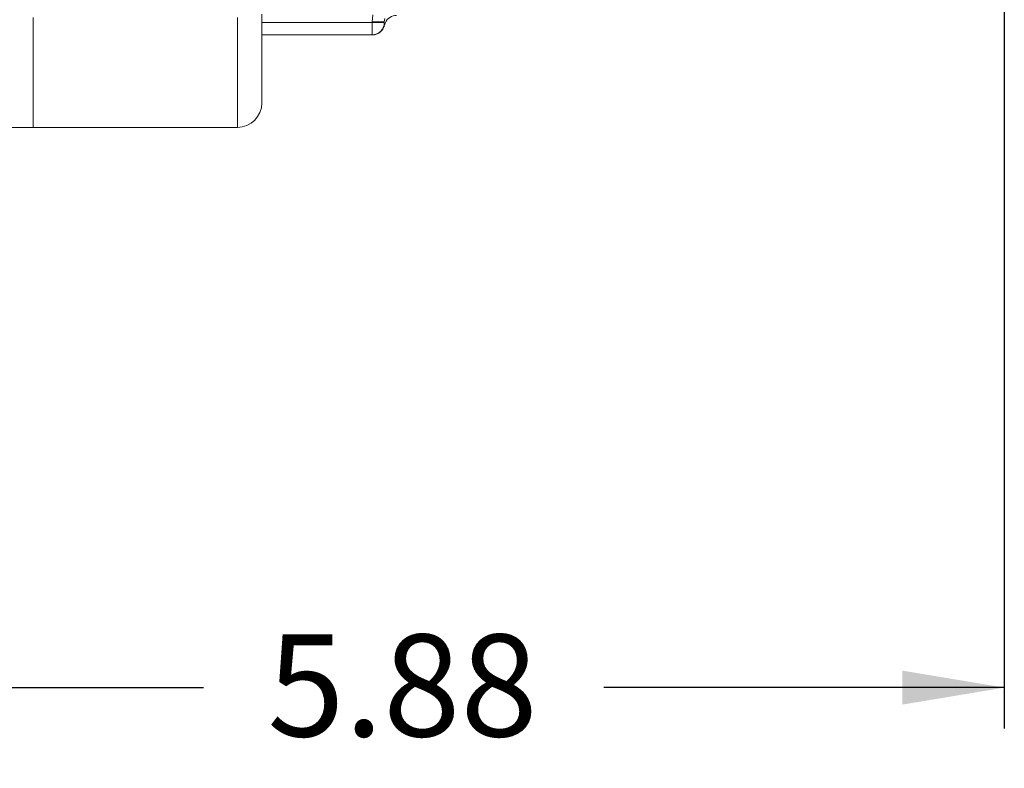
# Model space of a CAD drawing. Units: inches. Extents: x 0.3 to 17.1, y 0.3 to 10.8.
# Drawn here: x 5.9 to 6.9, y 4.9 to 5.6 of the extents above; entities that cross this region are included whole.
import ezdxf

# ---------------------------------------------------------------- set-up
doc = ezdxf.new("R2010")
doc.units = ezdxf.units.IN
doc.header["$MEASUREMENT"] = 0
doc.layers.add('DIMENSION', color=5, linetype='Continuous')
doc.styles.add('SLDTEXTSTYLE0', font='TXT', dxfattribs={"width": 0.605})
doc.dimstyles.new('SLDDIMSTYLE0', dxfattribs={"dimtxt": 0.1, "dimasz": 0.1, "dimexe": 0, "dimexo": 0.0625, "dimgap": 0.025, "dimtad": 0, "dimtih": 1, "dimtoh": 1, "dimlfac": 5, "dimrnd": 1e-09, "dimzin": 12, "dimdsep": 46, "dimtxsty": 'SLDTEXTSTYLE0', "dimsah": 1, "dimcen": 0.09, "dimadec": 0, "dimazin": 3, "dimtfac": 1, "dimtdec": 3, "dimtofl": 0, "dimtmove": 0, "dimatfit": 3, "dimfxl": 1, "dimfrac": 2, "dimtolj": 1, "dimtzin": 12, "dimarcsym": 0})

# ---------------------------------------------------------------- blocks, each defined once
blk = doc.blocks.new('_D_6')
at = {"layer": 'DIMENSION'}
for p, q in [((6.88483, 6.92373), (6.88483, 4.89012)), ((5.70723, 5.13588), (5.70723, 4.89012)), ((5.70723, 4.93012), (6.09989, 4.93012)), ((6.88483, 4.93012), (6.49218, 4.93012))]:
    blk.add_line(p, q, dxfattribs=at)
for points in [[(5.70723, 4.93012), (5.80723, 4.91345), (5.80723, 4.94678)], [(6.88483, 4.93012), (6.78483, 4.94678), (6.78483, 4.91345)]]:
    blk.add_solid(points, dxfattribs=at)
at = {"layer": 'DIMENSION', "insert": (6.16239, 4.98229), "char_height": 0.1, "attachment_point": 1, "style": 'SLDTEXTSTYLE0'}
blk.add_mtext('5.88', dxfattribs=at)

msp = doc.modelspace()

# ---------------------------------------------------------------- linework, layer by layer
at = {"color": 7, "linetype": 'Continuous', "lineweight": 15}
for p, q in [((6.15703, 5.59004), (6.15703, 5.50309)), ((6.26503, 5.58269), (6.26597, 5.58935)), ((5.93303, 5.58691), (5.93303, 5.47909)), ((6.26503, 5.58188), (6.26503, 5.58269)), ((6.26503, 5.58269), (6.27703, 5.58269)), ((6.26503, 5.56988), (6.26503, 5.58188)), ((6.26503, 5.58188), (6.27703, 5.58188)), ((6.2775, 5.58604), (6.27703, 5.58269)), ((6.27703, 5.58269), (6.27703, 5.58188)), ((6.27727, 5.57954), (6.2773, 5.57939)), ((6.27813, 5.58188), (6.2773, 5.57939)), ((6.26503, 5.56988), (6.15703, 5.56988)), ((6.27323, 5.57267), (6.27288, 5.57239)), ((5.90628, 5.47909), (5.93303, 5.47909)), ((5.93303, 5.47909), (6.13303, 5.47909))]:
    msp.add_line(p, q, dxfattribs=at)
at = {"color": 8, "linetype": 'Continuous', "lineweight": 15}
for p, q in [((6.13303, 5.47909), (6.13303, 5.58691)), ((6.15703, 5.58188), (6.26503, 5.58188))]:
    msp.add_line(p, q, dxfattribs=at)
at = {"color": 7, "linetype": 'Continuous', "lineweight": 15, "flags": 128}
msp.add_lwpolyline([(6.27731, 5.57953), (6.27705, 5.57849), (6.27683, 5.57782)], dxfattribs=at)
at = {"color": 7, "linetype": 'Continuous', "lineweight": 15}
for centre, radius, start, end in [((6.28903, 5.57688), 0.012, 90, 155.42312), ((6.26503, 5.58188), 0.012, 270, 360), ((6.26554, 5.58188), 0.012, 307.47698, 348.71482), ((6.13303, 5.50309), 0.024, 270, 0)]:
    msp.add_arc(centre, radius, start, end, dxfattribs=at)
at = {"color": 8, "linetype": 'Continuous', "lineweight": 15}
msp.add_open_spline([(6.2771, 5.58078), (6.27711, 5.58064), (6.27716, 5.57978), (6.27722, 5.57965), (6.27727, 5.57954)], degree=3, knots=[0, 0, 0, 0, 0.172455, 1, 1, 1, 1], dxfattribs=at)
at = {"color": 7, "linetype": 'Continuous', "lineweight": 15}
msp.add_open_spline([(6.27281, 5.57241), (6.27261, 5.57223), (6.27177, 5.5715), (6.26994, 5.57063), (6.26755, 5.56998), (6.26615, 5.56991), (6.26553, 5.56988)], degree=3, knots=[0, 0, 0, 0, 0.13151, 0.547389, 0.800923, 1, 1, 1, 1], dxfattribs=at)

# ---------------------------------------------------------------- dimensions: what is measured, and where the dimension line sits
at = {"layer": 'DIMENSION'}
dim = msp.add_linear_dim(base=(5.70723, 4.93012), p1=(6.88483, 6.96373), p2=(5.70723, 5.17588), dimstyle='SLDDIMSTYLE0', dxfattribs=at)
dim.commit()
dim.dimension.update_dxf_attribs({"geometry": '_D_6', "text_midpoint": (6.29603, 4.93012), "dimtype": 160})

doc.saveas('drawing.dxf')
